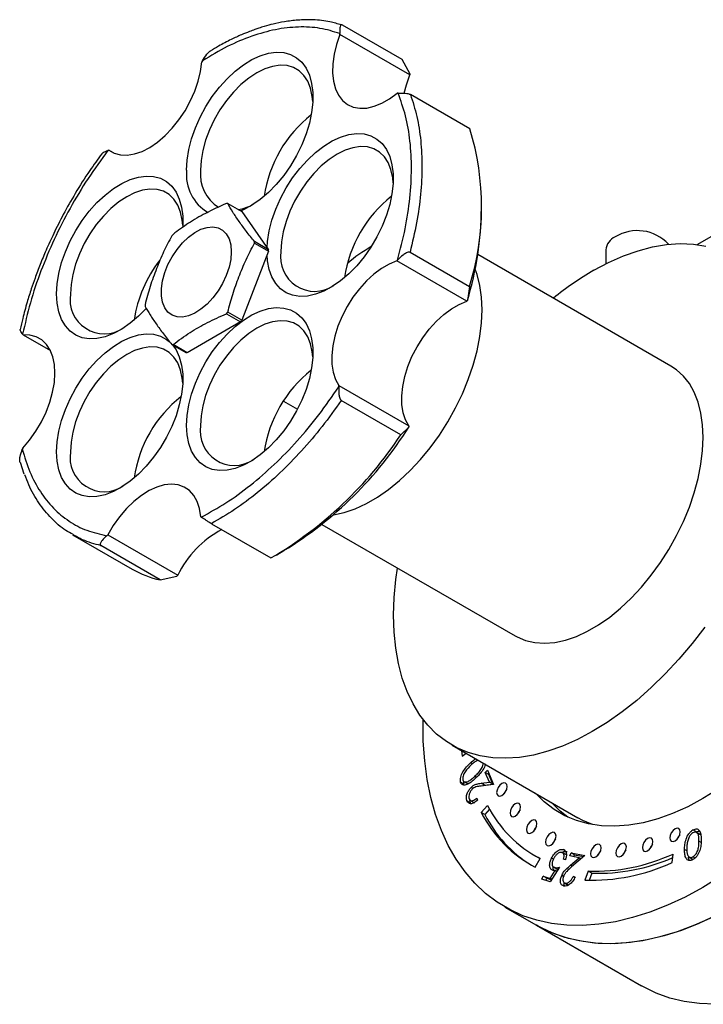
# Model space of a CAD drawing. Units: millimetres. Extents: x 5 to 745, y 5 to 745.
# Drawn here: x 551 to 620, y 76 to 175 of the extents above; entities that cross this region are included whole.
import ezdxf

# ---------------------------------------------------------------- set-up
doc = ezdxf.new("R2010")
doc.units = ezdxf.units.MM

msp = doc.modelspace()

# ---------------------------------------------------------------- linework, layer by layer
at = {"color": 7, "linetype": 'Continuous', "lineweight": 25}
for p, q in [((583.365, 174.537), (589.375, 171.068)), ((583.128, 173.576), (583.119, 173.659)), ((590.199, 169.494), (583.128, 173.576)), ((569.251, 170.917), (569.187, 170.799)), ((589.375, 171.068), (590.19, 169.577)), ((590.19, 169.577), (590.199, 169.494)), ((588.998, 167.641), (588.911, 167.635)), ((596.262, 164.029), (590.251, 167.499)), ((559.758, 161.872), (559.684, 161.847)), ((560.247, 161.59), (559.758, 161.872)), ((571.79, 156.479), (573.204, 155.662)), ((597.425, 155.987), (597.425, 156.804)), ((573.204, 155.662), (575.911, 151.811)), ((575.911, 151.811), (574.497, 152.628)), ((574.497, 152.468), (575.911, 151.652)), ((575.911, 151.652), (573.204, 144.676)), ((590.211, 151.548), (596.221, 148.079)), ((616.578, 140.053), (597.051, 151.326)), ((609.995, 151.786), (609.991, 150.38)), ((588.878, 150.678), (588.947, 150.754)), ((595.949, 146.596), (588.878, 150.678)), ((596.221, 148.079), (596.018, 146.672)), ((596.018, 146.672), (595.949, 146.596)), ((571.67, 145.343), (573.085, 144.527)), ((573.204, 144.676), (571.79, 145.492)), ((573.085, 144.527), (567.672, 141.402)), ((551.062, 143.265), (551.11, 143.198)), ((551.11, 143.198), (553.865, 141.607)), ((566.138, 142.229), (567.552, 141.413)), ((567.672, 141.402), (566.258, 142.219)), ((583.013, 137.965), (583.023, 138.08)), ((583.023, 138.08), (590.094, 133.998)), ((577.407, 136.513), (578.836, 135.688)), ((589.278, 133.104), (583.268, 136.574)), ((589.278, 133.104), (590.084, 133.883)), ((590.094, 133.998), (590.084, 133.883)), ((551.065, 131.74), (551.027, 131.642)), ((550.815, 130.329), (551.187, 129.141)), ((569.062, 124.822), (569.113, 124.786)), ((570.138, 124.116), (576.148, 120.647)), ((581.302, 124.045), (600.829, 112.773)), ((556.108, 123.002), (562.118, 119.532)), ((559.568, 122.899), (559.661, 122.976)), ((559.661, 122.976), (566.732, 118.894)), ((564.97, 118.43), (558.96, 121.9)), ((576.746, 120.982), (577.453, 121.39)), ((564.97, 118.43), (566.639, 118.817)), ((566.732, 118.894), (566.639, 118.817)), ((594.455, 101.731), (607.182, 94.383)), ((595.397, 101.186), (595.495, 100.615)), ((595.495, 100.615), (595.869, 100.914)), ((595.751, 100.982), (595.774, 100.838)), ((597.815, 98.967), (598.037, 99.194)), ((598.227, 97.977), (597.815, 98.967)), ((598.168, 98.762), (597.815, 98.967)), ((598.037, 99.194), (598.643, 97.739)), ((598.168, 98.762), (598.202, 98.797)), ((598.58, 97.773), (598.168, 98.762)), ((595.681, 97.786), (595.327, 97.99)), ((595.629, 98.065), (596.071, 97.81)), ((598.643, 97.739), (597.352, 97.584)), ((597.386, 97.877), (598.227, 97.977)), ((597.74, 97.673), (597.386, 97.877)), ((597.405, 97.612), (597.74, 97.673)), ((597.74, 97.673), (598.58, 97.773)), ((598.58, 97.773), (598.227, 97.977)), ((596.577, 97.337), (596.378, 97.452)), ((596.318, 95.881), (595.965, 96.085)), ((596.318, 95.881), (596.259, 96.215)), ((596.271, 96.165), (596.713, 95.91)), ((596.956, 96.375), (597.041, 96.17)), ((598.051, 95.625), (597.412, 94.908)), ((597.765, 94.704), (597.412, 94.908)), ((598.256, 95.254), (597.765, 94.704)), ((619.16, 92.956), (618.806, 93.16)), ((619.574, 92.662), (619.132, 92.917)), ((606.015, 90.627), (605.574, 90.882)), ((605.869, 91.081), (605.723, 91.165)), ((606.363, 90.527), (606.494, 90.831)), ((606.494, 90.831), (607.886, 90.571)), ((606.847, 90.627), (606.494, 90.831)), ((606.771, 90.451), (606.847, 90.627)), ((606.847, 90.627), (607.755, 90.458)), ((616.703, 89.86), (616.792, 90.721)), ((618.189, 91.029), (617.952, 91.166)), ((602.806, 90.558), (603.16, 90.354)), ((602.863, 89.391), (603.347, 90.265)), ((603.34, 90.252), (603.16, 90.354)), ((604.694, 90.191), (604.511, 90.297)), ((605.906, 90.134), (605.707, 90.2)), ((607.309, 90.35), (606.363, 90.527)), ((606.435, 89.599), (607.309, 90.35)), ((607.886, 90.571), (606.543, 89.416)), ((607.501, 90.24), (607.309, 90.35)), ((618.385, 90.439), (618.827, 90.184)), ((619.021, 90.316), (618.799, 90.444)), ((604.365, 88.242), (604.878, 89.061)), ((605.307, 89.384), (604.369, 87.896)), ((604.698, 89.41), (605.139, 89.155)), ((605.161, 89.153), (604.81, 89.355)), ((605.043, 88.966), (604.878, 89.061)), ((608.223, 88.99), (607.882, 88.077)), ((608.576, 88.785), (608.223, 88.99)), ((608.576, 88.785), (608.305, 88.059)), ((603.53, 88.177), (603.675, 88.474)), ((604.369, 87.896), (603.53, 88.177)), ((603.675, 88.474), (604.365, 88.242)), ((604.029, 88.27), (603.675, 88.474)), ((603.919, 88.046), (604.029, 88.27)), ((604.029, 88.27), (604.504, 88.11)), ((604.528, 88.149), (604.365, 88.242)), ((605.718, 88.432), (605.536, 88.537)), ((605.766, 87.833), (606.208, 87.577)), ((606.257, 87.57), (605.903, 87.774)), ((606.709, 88.452), (606.906, 88.416)), ((606.872, 88.358), (606.709, 88.452)), ((599.807, 85.362), (602.989, 83.525)), ((602.989, 83.525), (613.595, 77.402))]:
    msp.add_line(p, q, dxfattribs=at)
at = {"color": 8, "linetype": 'Continuous', "lineweight": 25}
for p, q in [((596.523, 99.831), (596.331, 99.942)), ((596.928, 98.469), (596.746, 98.574)), ((619.621, 91.886), (619.411, 92.007)), ((606.627, 89.488), (606.435, 89.599))]:
    msp.add_line(p, q, dxfattribs=at)
at = {"color": 7, "linetype": 'Continuous', "lineweight": 25, "flags": 128}
for points in [[(583.128, 173.576), (582.779, 172.567), (582.534, 171.568), (582.4, 170.601), (582.378, 169.686), (582.469, 168.842), (582.671, 168.086), (582.98, 167.435), (583.39, 166.903), (583.891, 166.5), (584.474, 166.234), (585.126, 166.112), (585.833, 166.136), (586.581, 166.305), (587.354, 166.616), (588.136, 167.063), (588.911, 167.635)], [(567.629, 159.861), (567.686, 160.876), (567.856, 161.939), (568.136, 163.03), (568.52, 164.131), (569.003, 165.221), (569.574, 166.281), (570.225, 167.293), (570.944, 168.237), (571.717, 169.098), (572.532, 169.86), (573.372, 170.509), (574.224, 171.034), (575.072, 171.425), (575.902, 171.675), (576.697, 171.781), (577.445, 171.739), (578.131, 171.551), (578.744, 171.221), (579.272, 170.753), (579.707, 170.157), (580.039, 169.443), (580.265, 168.623), (580.378, 167.713), (580.378, 166.729), (580.265, 165.688), (580.039, 164.608), (579.707, 163.51), (579.272, 162.412), (578.744, 161.334), (578.131, 160.296), (577.445, 159.316), (576.697, 158.411), (575.902, 157.598), (575.072, 156.891), (574.224, 156.303), (573.372, 155.844), (573.097, 155.724)], [(559.758, 161.872), (560.316, 161.561), (560.946, 161.391), (561.637, 161.368), (562.374, 161.49), (563.141, 161.755), (563.921, 162.159), (564.7, 162.691), (565.46, 163.342), (566.185, 164.098), (566.861, 164.942), (567.473, 165.857), (568.008, 166.824), (568.456, 167.823), (568.806, 168.832), (569.052, 169.831), (569.187, 170.799)], [(580.382, 166.803), (580.335, 167.312), (580.163, 168.126), (579.88, 168.839), (579.492, 169.436), (579.007, 169.904), (578.434, 170.235), (577.786, 170.421), (577.075, 170.458), (576.317, 170.347), (575.526, 170.089), (574.718, 169.69), (573.91, 169.157), (573.119, 168.501), (572.361, 167.737), (571.65, 166.879), (571.002, 165.944), (570.429, 164.952), (569.944, 163.924), (569.556, 162.879), (569.273, 161.84), (569.101, 160.827), (569.043, 159.861)], [(589.634, 167.628), (589.85, 168.485), (590.199, 169.494)], [(575.761, 152.025), (575.809, 152.655), (575.979, 153.718), (576.259, 154.809), (576.643, 155.91), (577.126, 157), (577.697, 158.06), (578.348, 159.071), (579.067, 160.016), (579.84, 160.877), (580.654, 161.638), (581.495, 162.287), (582.347, 162.812), (583.195, 163.203), (584.025, 163.454), (584.82, 163.559), (585.568, 163.518), (586.254, 163.33), (586.867, 162.999), (587.395, 162.532), (587.83, 161.936), (588.162, 161.221), (588.388, 160.402), (588.501, 159.492), (588.501, 158.508), (588.388, 157.466), (588.162, 156.387), (587.83, 155.288), (587.395, 154.191), (586.867, 153.113), (586.254, 152.075), (585.568, 151.095), (584.82, 150.19), (584.025, 149.377), (583.195, 148.67), (582.347, 148.082), (581.495, 147.623), (580.654, 147.301), (579.84, 147.123), (579.067, 147.091), (578.348, 147.206), (577.697, 147.466), (577.126, 147.866), (576.643, 148.399), (576.259, 149.055), (575.979, 149.824), (575.809, 150.691), (575.761, 151.265)], [(588.505, 158.582), (588.458, 159.091), (588.286, 159.905), (588.003, 160.618), (587.615, 161.214), (587.129, 161.683), (586.557, 162.013), (585.909, 162.199), (585.198, 162.237), (584.44, 162.126), (583.649, 161.868), (582.841, 161.468), (582.033, 160.936), (581.242, 160.28), (580.484, 159.516), (579.773, 158.657), (579.125, 157.723), (578.552, 156.731), (578.067, 155.703), (577.679, 154.658), (577.396, 153.619), (577.224, 152.606), (577.166, 151.64)], [(554.486, 147.342), (554.543, 148.357), (554.713, 149.42), (554.992, 150.512), (555.377, 151.612), (555.859, 152.702), (556.431, 153.763), (557.082, 154.774), (557.801, 155.718), (558.574, 156.579), (559.388, 157.341), (560.229, 157.99), (561.081, 158.515), (561.929, 158.906), (562.758, 159.156), (563.554, 159.262), (564.302, 159.22), (564.988, 159.033), (565.601, 158.702), (566.129, 158.234), (566.563, 157.638), (566.896, 156.924), (567.121, 156.105), (567.235, 155.194), (567.235, 154.21), (567.225, 154.047)], [(567.239, 154.284), (567.192, 154.793), (567.019, 155.608), (566.737, 156.32), (566.349, 156.917), (565.863, 157.385), (565.291, 157.716), (564.643, 157.902), (563.932, 157.94), (563.173, 157.828), (562.382, 157.57), (561.575, 157.171), (560.767, 156.638), (559.976, 155.983), (559.218, 155.218), (558.507, 154.36), (557.859, 153.425), (557.286, 152.434), (556.801, 151.405), (556.413, 150.361), (556.13, 149.321), (555.958, 148.308), (555.9, 147.342)], [(572.146, 151.599), (572.089, 150.837), (571.921, 150.034), (571.646, 149.216), (571.273, 148.409), (570.815, 147.639), (570.286, 146.93), (569.703, 146.306), (569.085, 145.786), (568.452, 145.388), (567.824, 145.124), (567.221, 145.002), (566.663, 145.026), (566.167, 145.197), (565.75, 145.507), (565.425, 145.948), (565.202, 146.504), (565.089, 147.159), (565.089, 147.891), (565.202, 148.677), (565.425, 149.491), (565.75, 150.307), (566.167, 151.099), (566.663, 151.841), (567.221, 152.51), (567.824, 153.084), (568.452, 153.545), (569.085, 153.878), (569.703, 154.072), (570.286, 154.12), (570.815, 154.023), (571.273, 153.781), (571.646, 153.404), (571.921, 152.904), (572.089, 152.295), (572.146, 151.599)], [(608.776, 149.726), (610.282, 150.524), (611.779, 151.187), (613.259, 151.712), (614.713, 152.095), (616.134, 152.334), (617.513, 152.429), (618.843, 152.378), (620.116, 152.181)], [(619.24, 152.333), (620.702, 153.167)], [(588.878, 150.678), (588.105, 150.365), (587.323, 149.917), (586.549, 149.343), (585.799, 148.656), (585.088, 147.868), (584.432, 146.998), (583.845, 146.063), (583.338, 145.083), (582.923, 144.079), (582.607, 143.07), (582.398, 142.08), (582.3, 141.127), (582.315, 140.233), (582.442, 139.416), (582.68, 138.693), (583.023, 138.08)], [(582.455, 125.014), (582.491, 125.019), (583.567, 125.251), (584.672, 125.626), (585.795, 126.143), (586.923, 126.794), (588.045, 127.574), (589.15, 128.474), (590.227, 129.485), (591.263, 130.597), (592.25, 131.799), (593.176, 133.078), (594.032, 134.42), (594.809, 135.813), (595.5, 137.242), (596.096, 138.692), (596.593, 140.149), (596.985, 141.597), (597.268, 143.021), (597.439, 144.407), (597.496, 145.741), (597.439, 147.009), (597.268, 148.199), (596.985, 149.296), (596.788, 149.843)], [(563.545, 145.882), (562.758, 145.08), (561.929, 144.373), (561.081, 143.784), (560.229, 143.325), (559.388, 143.004), (558.574, 142.825), (557.801, 142.793), (557.082, 142.908), (556.431, 143.168), (555.859, 143.568), (555.377, 144.101), (554.992, 144.758), (554.713, 145.526), (554.543, 146.393), (554.486, 147.342)], [(590.094, 133.998), (589.751, 134.611), (589.513, 135.334), (589.386, 136.151), (589.371, 137.045), (589.469, 137.998), (589.678, 138.988), (589.994, 139.997), (590.409, 141.001), (590.916, 141.981), (591.504, 142.916), (592.159, 143.786), (592.87, 144.574), (593.62, 145.261), (594.394, 145.835), (595.176, 146.283), (595.949, 146.596)], [(567.629, 134.04), (567.686, 135.055), (567.856, 136.118), (568.136, 137.209), (568.52, 138.31), (569.003, 139.4), (569.574, 140.46), (570.225, 141.472), (570.944, 142.416), (571.717, 143.277), (572.532, 144.039), (573.372, 144.688), (574.224, 145.212), (575.072, 145.603), (575.902, 145.854), (576.697, 145.959), (577.445, 145.918), (578.131, 145.73), (578.744, 145.4), (579.272, 144.932), (579.707, 144.336), (580.039, 143.622), (580.265, 142.802), (580.378, 141.892), (580.378, 140.908), (580.265, 139.866), (580.039, 138.787), (579.707, 137.689), (579.272, 136.591), (578.744, 135.513), (578.131, 134.475), (577.445, 133.495), (576.697, 132.59), (575.902, 131.777), (575.072, 131.07), (574.224, 130.482), (573.372, 130.023), (572.532, 129.702), (571.717, 129.523), (570.944, 129.491), (570.225, 129.606), (569.574, 129.866), (569.003, 130.266), (568.52, 130.799), (568.136, 131.455), (567.856, 132.224), (567.686, 133.091), (567.629, 134.04)], [(580.382, 140.992), (580.335, 141.491), (580.163, 142.305), (579.88, 143.018), (579.492, 143.614), (579.007, 144.083), (578.434, 144.413), (577.786, 144.599), (577.075, 144.637), (576.317, 144.526), (575.526, 144.268), (574.718, 143.869), (573.91, 143.336), (573.119, 142.68), (572.361, 141.916), (571.65, 141.057), (571.002, 140.123), (570.429, 139.131), (569.944, 138.103), (569.556, 137.058), (569.273, 136.019), (569.101, 135.006), (569.043, 134.04)], [(551.065, 131.74), (551.759, 132.557), (552.393, 133.451), (552.955, 134.404), (553.432, 135.394), (553.814, 136.402), (554.095, 137.407), (554.267, 138.387), (554.327, 139.322), (554.274, 140.192), (554.109, 140.979), (553.835, 141.667), (553.458, 142.241), (552.987, 142.689), (552.43, 143.002), (551.8, 143.172), (551.11, 143.198)], [(554.486, 131.384), (554.543, 132.399), (554.713, 133.462), (554.992, 134.553), (555.377, 135.654), (555.859, 136.744), (556.431, 137.804), (557.082, 138.816), (557.801, 139.76), (558.574, 140.621), (559.388, 141.383), (560.229, 142.032), (561.081, 142.556), (561.929, 142.947), (562.758, 143.198), (563.554, 143.303), (564.302, 143.262), (564.988, 143.074), (565.601, 142.744), (565.854, 142.545)], [(566.202, 142.192), (566.563, 141.68), (566.896, 140.966), (567.121, 140.146), (567.235, 139.236), (567.235, 138.252), (567.121, 137.21), (566.896, 136.131), (566.563, 135.033), (566.129, 133.935), (565.601, 132.857), (564.988, 131.819), (564.302, 130.839), (563.554, 129.934), (562.758, 129.121), (561.929, 128.414), (561.081, 127.826), (560.229, 127.367), (559.388, 127.046), (558.574, 126.867), (557.801, 126.835), (557.082, 126.95), (556.431, 127.21), (555.859, 127.61), (555.377, 128.143), (554.992, 128.799), (554.713, 129.568), (554.543, 130.435), (554.486, 131.384), (554.486, 131.384)], [(567.239, 138.326), (567.192, 138.835), (567.019, 139.649), (566.737, 140.362), (566.349, 140.958), (565.863, 141.427), (565.291, 141.757), (564.643, 141.943), (563.932, 141.981), (563.173, 141.87), (562.382, 141.612), (561.575, 141.213), (560.767, 140.68), (559.976, 140.024), (559.218, 139.26), (558.507, 138.401), (557.859, 137.467), (557.286, 136.475), (556.801, 135.447), (556.413, 134.402), (556.13, 133.363), (555.958, 132.35), (555.9, 131.384)], [(600.829, 112.773), (601.03, 112.662), (601.886, 112.308), (602.812, 112.098), (603.799, 112.035), (604.835, 112.12), (605.912, 112.351), (607.017, 112.727), (608.139, 113.243), (609.267, 113.895), (610.39, 114.674), (611.495, 115.574), (612.571, 116.586), (613.608, 117.698), (614.594, 118.9), (615.52, 120.178), (616.376, 121.521), (617.154, 122.914), (617.844, 124.343), (618.441, 125.793), (618.938, 127.249), (619.33, 128.697), (619.612, 130.122), (619.783, 131.508), (619.84, 132.842), (619.783, 134.11), (619.612, 135.299), (619.33, 136.397), (618.938, 137.393), (618.441, 138.276), (617.844, 139.037), (617.154, 139.668), (616.578, 140.053)], [(569.062, 124.822), (568.933, 125.638), (568.694, 126.36), (568.351, 126.972), (567.909, 127.462), (567.379, 127.82), (566.771, 128.038), (566.099, 128.111), (565.376, 128.037), (564.618, 127.82), (563.84, 127.462), (563.059, 126.972), (562.291, 126.36), (561.552, 125.638), (560.858, 124.822), (560.223, 123.928), (559.661, 122.976)], [(619.995, 113.657), (618.717, 111.998), (617.382, 110.42), (615.998, 108.931), (614.574, 107.54), (613.117, 106.254), (611.635, 105.081), (610.137, 104.028), (608.631, 103.1), (607.125, 102.302), (605.628, 101.639), (604.148, 101.114), (602.694, 100.731), (601.273, 100.492), (599.894, 100.397), (598.564, 100.448), (597.291, 100.644), (596.082, 100.985), (594.943, 101.467), (593.881, 102.089), (592.902, 102.847), (592.012, 103.737), (591.214, 104.754), (590.515, 105.892), (589.917, 107.144), (589.425, 108.505), (589.04, 109.965), (588.765, 111.518), (588.602, 113.153), (588.551, 114.863), (588.613, 116.638), (588.787, 118.467), (588.952, 119.629)], [(619.805, 87.342), (618.011, 86.373), (616.224, 85.538), (614.452, 84.843), (612.701, 84.289), (610.979, 83.878), (609.293, 83.614), (607.649, 83.495), (606.053, 83.524), (604.513, 83.7), (603.035, 84.022), (601.624, 84.488), (600.287, 85.098), (599.028, 85.848), (597.852, 86.736), (596.765, 87.758), (595.771, 88.91), (594.874, 90.186), (594.077, 91.583), (593.383, 93.095), (592.796, 94.714), (592.318, 96.436), (591.95, 98.252), (591.695, 100.156), (591.553, 102.14), (591.524, 104.196), (591.526, 104.327)], [(599.491, 97.851), (599.288, 97.687), (599.116, 97.455), (599.001, 97.19), (598.961, 96.933), (599.001, 96.722), (599.116, 96.589), (599.288, 96.556), (599.491, 96.626), (599.694, 96.79), (599.866, 97.022), (599.981, 97.287), (600.021, 97.545), (599.981, 97.756), (599.866, 97.888), (599.694, 97.922), (599.491, 97.851)], [(599.97, 97.251), (599.823, 97.047), (599.72, 96.818)], [(619.805, 96.324), (618.273, 95.506), (616.749, 94.825), (615.242, 94.284), (613.761, 93.887), (612.313, 93.636), (610.908, 93.533), (609.552, 93.578), (608.253, 93.77), (607.02, 94.11), (605.857, 94.594), (604.773, 95.22), (603.773, 95.985), (602.875, 96.87)], [(621.337, 97.275), (619.805, 96.324)], [(600.849, 95.782), (600.646, 95.618), (600.474, 95.386), (600.359, 95.121), (600.319, 94.864), (600.359, 94.653), (600.474, 94.52), (600.646, 94.487), (600.849, 94.557), (601.052, 94.721), (601.224, 94.953), (601.339, 95.218), (601.38, 95.476), (601.339, 95.687), (601.224, 95.819), (601.052, 95.853), (600.849, 95.782)], [(606.142, 94.459), (605.399, 95.046), (604.501, 95.931)], [(601.328, 95.182), (601.181, 94.978), (601.078, 94.749)], [(602.506, 94.105), (602.304, 93.941), (602.131, 93.709), (602.016, 93.444), (601.976, 93.186), (602.016, 92.975), (602.131, 92.843), (602.304, 92.81), (602.506, 92.88), (602.709, 93.044), (602.881, 93.276), (602.996, 93.541), (603.037, 93.799), (602.996, 94.01), (602.881, 94.142), (602.709, 94.176), (602.506, 94.105)], [(608.648, 93.695), (607.671, 94.12), (607.182, 94.383)], [(602.985, 93.505), (602.839, 93.301), (602.735, 93.072)], [(604.436, 92.846), (604.234, 92.682), (604.061, 92.45), (603.946, 92.185), (603.906, 91.927), (603.946, 91.716), (604.061, 91.584), (604.234, 91.55), (604.436, 91.621), (604.639, 91.785), (604.811, 92.017), (604.926, 92.282), (604.967, 92.54), (604.926, 92.751), (604.811, 92.883), (604.639, 92.916), (604.436, 92.846)], [(616.991, 93.271), (616.788, 93.108), (616.616, 92.876), (616.501, 92.61), (616.461, 92.353), (616.501, 92.142), (616.616, 92.009), (616.788, 91.976), (616.991, 92.047), (617.194, 92.21), (617.366, 92.442), (617.481, 92.707), (617.521, 92.965), (617.481, 93.176), (617.366, 93.309), (617.194, 93.342), (616.991, 93.271)], [(617.47, 92.672), (617.323, 92.467), (617.22, 92.238)], [(604.915, 92.246), (604.769, 92.042), (604.665, 91.813)], [(608.989, 91.654), (608.786, 91.491), (608.614, 91.258), (608.499, 90.993), (608.459, 90.736), (608.499, 90.525), (608.614, 90.392), (608.786, 90.359), (608.989, 90.43), (609.192, 90.593), (609.364, 90.825), (609.479, 91.09), (609.52, 91.348), (609.479, 91.559), (609.364, 91.691), (609.192, 91.725), (608.989, 91.654)], [(611.54, 91.741), (611.337, 91.577), (611.165, 91.345), (611.05, 91.08), (611.01, 90.822), (611.05, 90.611), (611.165, 90.479), (611.337, 90.445), (611.54, 90.516), (611.743, 90.68), (611.915, 90.912), (612.03, 91.177), (612.071, 91.435), (612.03, 91.646), (611.915, 91.778), (611.743, 91.811), (611.54, 91.741)], [(614.222, 92.283), (614.019, 92.119), (613.847, 91.887), (613.732, 91.622), (613.691, 91.364), (613.732, 91.153), (613.847, 91.021), (614.019, 90.987), (614.222, 91.058), (614.425, 91.222), (614.597, 91.454), (614.712, 91.719), (614.752, 91.976), (614.712, 92.187), (614.597, 92.32), (614.425, 92.353), (614.222, 92.283)], [(614.7, 91.683), (614.554, 91.479), (614.45, 91.25)], [(609.468, 91.054), (609.321, 90.85), (609.218, 90.621)], [(612.019, 91.141), (611.872, 90.937), (611.769, 90.708)], [(621.599, 88.444), (619.805, 87.342), (619.805, 87.342)], [(622.987, 85.506), (621.193, 84.536), (619.406, 83.701), (617.634, 83.006), (615.883, 82.452), (614.161, 82.041), (612.475, 81.777), (610.831, 81.658), (609.235, 81.687), (607.695, 81.863), (606.217, 82.185), (604.806, 82.651), (603.469, 83.261), (602.989, 83.525)], [(620.745, 84.314), (618.962, 83.514), (617.194, 82.854), (615.45, 82.336), (613.736, 81.961), (612.059, 81.733), (610.427, 81.652), (608.845, 81.717), (607.32, 81.93), (605.858, 82.288), (604.465, 82.79), (603.146, 83.436), (602.989, 83.525)], [(621.033, 75.529), (619.451, 75.594), (617.926, 75.807), (616.464, 76.165), (615.071, 76.667), (613.753, 77.313), (613.595, 77.402)]]:
    msp.add_lwpolyline(points, dxfattribs=at)
at = {"color": 7, "linetype": 'Continuous', "lineweight": 25}
for centre, radius, start, end in [((588.156, 155.38), 12.815, 128.24276, 171.76261), ((570.295, 156.12), 27.145, 342.76774, 16.94043), ((572.017, 159.395), 4.412, 173.93953, 240.19985), ((572.952, 159.435), 3.932, 173.77962, 238.02741), ((571.45, 153.347), 3.15, 83.79709, 85.98388), ((571.858, 161.212), 5.432, 280.46098, 297.61606), ((596.279, 147.158), 12.815, 128.24276, 171.76261), ((563.383, 156.364), 34.045, 343.45973, 359.36547), ((576.06, 145.362), 12.654, 140.77278, 141.63807), ((613.189, 149.484), 4.257, 42.43283, 121.77799), ((567.119, 152.548), 7.378, 359.3801, 0.6199), ((611.578, 151.645), 1.588, 113.37669, 174.88665), ((568.533, 151.732), 7.378, 359.3801, 0.6199), ((580.587, 151.07), 3.468, 170.54731, 303.45787), ((595.089, 137.206), 17.327, 120.51248, 130.32901), ((575.196, 142.772), 13.01, 142.21468, 171.4892), ((624.298, 122.907), 30.987, 120.06017, 129.23039), ((559.321, 146.773), 3.468, 170.54731, 303.45787), ((570.809, 146.16), 7.378, 179.3801, 180.6199), ((561.868, 153.346), 12.654, 320.77278, 321.63807), ((563.282, 152.529), 12.654, 320.77278, 321.63807), ((566.478, 145.361), 3.15, 263.79709, 265.98388), ((567.892, 144.544), 3.15, 263.79709, 265.98388), ((588.156, 129.559), 12.815, 128.24276, 171.76261), ((575.012, 126.902), 12.815, 128.24276, 171.76261), ((572.464, 133.471), 3.468, 170.54731, 303.45787), ((557.215, 154.485), 38.793, 301.44557, 327.92014), ((556.058, 154.97), 39.771, 300.34041, 326.64584), ((559.321, 130.815), 3.468, 170.54731, 303.45787), ((576.103, 114.331), 10.424, 118.20786, 154.03774), ((567.104, 128.194), 9.995, 240.07985, 257.67676), ((609.093, 101.238), 12.386, 206.94658, 242.3639), ((608.778, 100.686), 12.75, 206.94658, 242.3639), ((609.231, 100.553), 12.871, 207.02748, 238.38795), ((608.83, 108.052), 19.072, 268.17532, 294.67391), ((608.507, 107.7), 19.633, 268.17532, 294.67391), ((609.198, 107.669), 18.893, 268.11526, 293.57361)]:
    msp.add_arc(centre, radius, start, end, dxfattribs=at)
for points, knots in [([(583.119, 173.659), (582.461, 173.864), (581.144, 174.273), (578.948, 174.383), (576.633, 174.121), (574.218, 173.448), (571.743, 172.415), (570.081, 171.416), (569.251, 170.917)], [0, 0, 0, 0, 0.166645, 0.333392, 0.5, 0.666585, 0.833344, 1, 1, 1, 1]), ([(583.279, 174.519), (582.894, 174.641), (581.986, 174.93), (580.495, 175.072), (578.951, 175.05), (577.597, 174.882), (576.465, 174.65), (575.598, 174.416), (574.976, 174.221), (574.472, 174.049), (573.895, 173.835), (573.104, 173.513), (572.063, 173.031), (571.009, 172.489), (570.304, 172.053), (570.029, 171.883)], [0, 0, 0, 0, 0.102463, 0.241747, 0.36243, 0.464517, 0.548017, 0.612937, 0.6538, 0.682542, 0.721348, 0.777522, 0.851052, 0.941922, 1, 1, 1, 1]), ([(583.365, 174.537), (583.354, 174.543), (583.332, 174.553), (583.29, 174.56), (583.23, 174.54), (583.157, 174.436), (583.091, 174.153), (583.108, 173.856), (583.119, 173.659)], [0, 0, 0, 0, 0.028428, 0.058083, 0.126376, 0.252022, 0.50186, 1, 1, 1, 1]), ([(569.251, 170.917), (569.384, 171.139), (569.583, 171.472), (569.864, 171.796), (569.997, 171.873), (570.025, 171.89)], [0, 0, 0, 0, 0.6108228, 0.9179725, 1, 1, 1, 1]), ([(588.947, 150.754), (589.226, 151.819), (589.782, 153.948), (590.238, 157.049), (590.407, 160.02), (590.255, 162.808), (589.816, 165.395), (589.27, 166.893), (588.998, 167.641)], [0, 0, 0, 0, 0.166645, 0.333392, 0.5, 0.666585, 0.833344, 1, 1, 1, 1]), ([(588.998, 167.641), (589.175, 167.648), (589.443, 167.657), (589.827, 167.619), (590.044, 167.576), (590.158, 167.542), (590.217, 167.518), (590.24, 167.505), (590.251, 167.499)], [0, 0, 0, 0, 0.498244, 0.748784, 0.87419, 0.941856, 0.971477, 1, 1, 1, 1]), ([(559.067, 161.503), (558.654, 160.943), (557.705, 159.655), (556.41, 157.588), (555.2, 155.453), (554.227, 153.527), (553.457, 151.839), (552.834, 150.334), (552.342, 149.029), (551.903, 147.759), (551.479, 146.397), (551.095, 145.029), (550.898, 144.117), (550.818, 143.75)], [0, 0, 0, 0, 0.104847, 0.241143, 0.362997, 0.470406, 0.563368, 0.641882, 0.717018, 0.776463, 0.849033, 0.939235, 1, 1, 1, 1]), ([(559.684, 161.847), (558.998, 160.909), (557.628, 159.032), (555.815, 156), (554.215, 152.866), (552.874, 149.663), (551.783, 146.437), (551.302, 144.322), (551.062, 143.265)], [0, 0, 0, 0, 0.1666448, 0.3333921, 0.5, 0.6665846, 0.8333436, 1, 1, 1, 1]), ([(559.056, 161.51), (559.101, 161.551), (559.248, 161.689), (559.504, 161.782), (559.684, 161.847)], [0, 0, 0, 0, 0.299786, 1, 1, 1, 1]), ([(571.67, 156.489), (570.948, 156.164), (569.581, 155.547), (567.771, 154.494), (566.764, 153.742), (566.258, 153.364)], [0, 0, 0, 0, 0.3574016, 0.6771692, 1, 1, 1, 1]), ([(574.497, 152.628), (574.212, 152.979), (573.643, 153.682), (572.939, 154.661), (572.279, 155.62), (571.953, 156.192), (571.79, 156.479)], [0, 0, 0, 0, 0.2464489, 0.4931411, 0.7467021, 1, 1, 1, 1]), ([(566.138, 153.216), (565.853, 152.682), (565.284, 151.614), (564.58, 149.885), (563.92, 148.11), (563.594, 146.863), (563.431, 146.24)], [0, 0, 0, 0, 0.246449, 0.493141, 0.746702, 1, 1, 1, 1]), ([(571.79, 145.492), (571.948, 146.099), (572.264, 147.313), (572.914, 149.074), (573.62, 150.821), (574.205, 151.919), (574.497, 152.468)], [0, 0, 0, 0, 0.246449, 0.493141, 0.746702, 1, 1, 1, 1]), ([(590.211, 151.548), (590.199, 151.554), (590.176, 151.565), (590.115, 151.573), (590, 151.557), (589.782, 151.465), (589.395, 151.209), (589.126, 150.936), (588.947, 150.754)], [0, 0, 0, 0, 0.028428, 0.058083, 0.1263763, 0.2520217, 0.5018599, 1, 1, 1, 1]), ([(563.431, 146.08), (563.589, 145.802), (563.905, 145.245), (564.555, 144.298), (565.262, 143.312), (565.846, 142.59), (566.138, 142.229)], [0, 0, 0, 0, 0.246449, 0.493141, 0.746702, 1, 1, 1, 1]), ([(566.258, 142.219), (566.821, 142.635), (567.889, 143.425), (569.714, 144.47), (571.016, 145.051), (571.67, 145.343)], [0, 0, 0, 0, 0.3574016, 0.6771692, 1, 1, 1, 1]), ([(551.062, 143.265), (550.983, 143.387), (550.863, 143.57), (550.791, 143.728), (550.807, 143.751), (550.807, 143.752)], [0, 0, 0, 0, 0.658689, 0.989908, 1, 1, 1, 1]), ([(569.113, 124.786), (569.944, 125.239), (571.605, 126.146), (574.083, 127.952), (576.502, 130.051), (578.823, 132.447), (581.027, 135.079), (582.351, 137.003), (583.013, 137.965)], [0, 0, 0, 0, 0.166645, 0.333392, 0.5, 0.666585, 0.833344, 1, 1, 1, 1]), ([(583.013, 137.965), (583.004, 137.737), (582.989, 137.394), (583.059, 136.962), (583.134, 136.742), (583.194, 136.641), (583.236, 136.595), (583.257, 136.581), (583.268, 136.574)], [0, 0, 0, 0, 0.498244, 0.748784, 0.87419, 0.941856, 0.971477, 1, 1, 1, 1]), ([(550.79, 130.325), (550.782, 130.383), (550.756, 130.57), (550.823, 131.029), (550.946, 131.397), (551.027, 131.642)], [0, 0, 0, 0, 0.12958, 0.420316, 1, 1, 1, 1]), ([(551.027, 131.642), (551.262, 130.857), (551.732, 129.288), (552.808, 127.304), (554.134, 125.629), (555.72, 124.323), (557.521, 123.362), (558.886, 123.054), (559.568, 122.899)], [0, 0, 0, 0, 0.166645, 0.333392, 0.5, 0.666585, 0.833344, 1, 1, 1, 1]), ([(556.131, 123.041), (555.897, 123.163), (555.098, 123.581), (553.932, 124.631), (552.67, 126.18), (551.784, 127.673), (551.413, 128.726), (551.292, 129.069)], [0, 0, 0, 0, 0.106028, 0.362674, 0.61932, 0.875966, 1, 1, 1, 1]), ([(570.137, 124.117), (570.126, 124.123), (570.104, 124.136), (570.047, 124.17), (569.945, 124.233), (569.761, 124.351), (569.45, 124.555), (569.248, 124.694), (569.113, 124.786)], [0, 0, 0, 0, 0.028428, 0.058083, 0.126376, 0.252022, 0.50186, 1, 1, 1, 1]), ([(559.568, 122.899), (559.396, 122.745), (559.139, 122.513), (558.936, 122.204), (558.888, 122.039), (558.903, 121.959), (558.93, 121.92), (558.95, 121.907), (558.96, 121.9)], [0, 0, 0, 0, 0.498244, 0.748784, 0.87419, 0.941856, 0.971477, 1, 1, 1, 1]), ([(595.327, 97.99), (595.312, 98.064), (595.282, 98.211), (595.33, 98.576), (595.543, 99.058), (595.916, 99.546), (596.192, 99.81), (596.331, 99.942)], [0, 0, 0, 0, 0.125222, 0.250422, 0.498935, 0.749037, 1, 1, 1, 1]), ([(596.401, 99.728), (596.182, 99.515), (595.853, 99.197), (595.58, 98.679), (595.521, 98.384), (595.54, 98.265), (595.55, 98.205)], [0, 0, 0, 0, 0.5002232, 0.7492752, 0.8747187, 1, 1, 1, 1]), ([(596.331, 99.942), (596.471, 100.075), (596.642, 100.237), (596.819, 100.331), (596.85, 100.348)], [0, 0, 0, 0, 0.822165, 1, 1, 1, 1]), ([(597.036, 100.198), (596.915, 100.125), (596.7, 99.995), (596.492, 99.809), (596.401, 99.728)], [0, 0, 0, 0, 0.559634, 1, 1, 1, 1]), ([(596.746, 98.574), (596.855, 98.676), (597.072, 98.881), (597.384, 99.24), (597.563, 99.607), (597.623, 99.839), (597.617, 99.903), (597.617, 99.905)], [0, 0, 0, 0, 0.285575, 0.570326, 0.852771, 0.995226, 1, 1, 1, 1]), ([(597.82, 99.831), (597.818, 99.814), (597.796, 99.622), (597.587, 99.21), (597.221, 98.74), (596.945, 98.479), (596.807, 98.349)], [0, 0, 0, 0, 0.031491, 0.352441, 0.675632, 1, 1, 1, 1]), ([(595.55, 98.205), (595.572, 98.156), (595.617, 98.059), (595.789, 97.977), (596.072, 98.038), (596.416, 98.278), (596.636, 98.475), (596.746, 98.574)], [0, 0, 0, 0, 0.125052, 0.250288, 0.498624, 0.748967, 1, 1, 1, 1]), ([(596.807, 98.349), (596.668, 98.225), (596.389, 97.977), (596.023, 97.75), (595.742, 97.678), (595.556, 97.701), (595.405, 97.8), (595.353, 97.927), (595.327, 97.99)], [0, 0, 0, 0, 0.250516, 0.500101, 0.625174, 0.750113, 0.875035, 1, 1, 1, 1]), ([(595.681, 97.786), (595.66, 97.857), (595.638, 97.938), (595.651, 98.039), (595.653, 98.051)], [0, 0, 0, 0, 0.885023, 1, 1, 1, 1]), ([(596.378, 97.452), (596.472, 97.537), (596.662, 97.707), (597.011, 97.825), (597.244, 97.857), (597.386, 97.877)], [0, 0, 0, 0, 0.279342, 0.559148, 1, 1, 1, 1]), ([(597.352, 97.584), (597.194, 97.567), (596.973, 97.543), (596.665, 97.426), (596.535, 97.308), (596.469, 97.249)], [0, 0, 0, 0, 0.5607, 0.78043, 1, 1, 1, 1]), ([(595.965, 96.085), (595.934, 96.191), (595.872, 96.404), (595.968, 96.813), (596.142, 97.181), (596.299, 97.362), (596.378, 97.452)], [0, 0, 0, 0, 0.279966, 0.5593139, 0.77965, 1, 1, 1, 1]), ([(596.469, 97.249), (596.401, 97.166), (596.265, 97.001), (596.165, 96.714), (596.136, 96.469), (596.171, 96.355), (596.189, 96.298)], [0, 0, 0, 0, 0.279259, 0.559073, 0.779401, 1, 1, 1, 1]), ([(597.041, 96.17), (596.922, 96.066), (596.684, 95.857), (596.346, 95.78), (596.091, 95.857), (596.007, 96.009), (595.965, 96.085)], [0, 0, 0, 0, 0.280002, 0.559516, 0.779645, 1, 1, 1, 1]), ([(596.189, 96.298), (596.229, 96.232), (596.31, 96.1), (596.535, 96.096), (596.758, 96.205), (596.89, 96.318), (596.956, 96.375)], [0, 0, 0, 0, 0.279417, 0.558608, 0.779068, 1, 1, 1, 1]), ([(617.952, 91.166), (617.956, 91.336), (617.964, 91.676), (618.084, 92.236), (618.323, 92.71), (618.588, 93.013), (618.733, 93.111), (618.806, 93.16)], [0, 0, 0, 0, 0.251002, 0.501138, 0.749612, 0.874807, 1, 1, 1, 1]), ([(618.799, 92.862), (618.731, 92.814), (618.596, 92.716), (618.387, 92.432), (618.313, 92.204), (618.268, 92.065)], [0, 0, 0, 0, 0.280257, 0.560781, 1, 1, 1, 1]), ([(619.411, 92.007), (619.409, 92.136), (619.405, 92.395), (619.34, 92.747), (619.169, 92.924), (618.969, 92.94), (618.855, 92.888), (618.799, 92.862)], [0, 0, 0, 0, 0.251085, 0.501371, 0.749628, 0.874877, 1, 1, 1, 1]), ([(618.806, 93.16), (618.878, 93.195), (619.023, 93.265), (619.286, 93.266), (619.517, 93.059), (619.623, 92.63), (619.63, 92.301), (619.634, 92.136)], [0, 0, 0, 0, 0.1251812, 0.250351, 0.4987777, 0.7489456, 1, 1, 1, 1]), ([(619.16, 92.956), (619.233, 92.994), (619.342, 93.052), (619.438, 93.047), (619.469, 93.046)], [0, 0, 0, 0, 0.669671, 1, 1, 1, 1]), ([(618.268, 92.065), (618.236, 91.915), (618.18, 91.647), (618.176, 91.401), (618.174, 91.293)], [0, 0, 0, 0, 0.559599, 1, 1, 1, 1]), ([(618.799, 90.444), (618.855, 90.484), (618.969, 90.562), (619.119, 90.749), (619.239, 90.96), (619.349, 91.254), (619.405, 91.612), (619.409, 91.875), (619.411, 92.007)], [0, 0, 0, 0, 0.124874, 0.249889, 0.374726, 0.499789, 0.7495, 1, 1, 1, 1]), ([(619.634, 92.136), (619.63, 91.968), (619.624, 91.631), (619.535, 91.168), (619.381, 90.794), (619.221, 90.53), (619.023, 90.301), (618.878, 90.204), (618.806, 90.155)], [0, 0, 0, 0, 0.250526, 0.500164, 0.625273, 0.750198, 0.875111, 1, 1, 1, 1]), ([(604.511, 90.297), (604.602, 90.455), (604.782, 90.77), (605.141, 91.086), (605.472, 91.216), (605.64, 91.182), (605.723, 91.165)], [0, 0, 0, 0, 0.279804, 0.55929, 0.779453, 1, 1, 1, 1]), ([(605.569, 90.879), (605.49, 90.887), (605.33, 90.903), (605.066, 90.724), (604.849, 90.487), (604.752, 90.308), (604.704, 90.218)], [0, 0, 0, 0, 0.279099, 0.558871, 0.779281, 1, 1, 1, 1]), ([(605.538, 90.877), (605.633, 90.923), (605.831, 91.018), (605.993, 90.98), (606.077, 90.961)], [0, 0, 0, 0, 0.485831, 1, 1, 1, 1]), ([(605.707, 90.2), (605.734, 90.289), (605.789, 90.467), (605.764, 90.679), (605.686, 90.818), (605.608, 90.859), (605.569, 90.879)], [0, 0, 0, 0, 0.280173, 0.55926, 0.779633, 1, 1, 1, 1]), ([(605.723, 91.165), (605.798, 91.126), (605.948, 91.047), (606.029, 90.766), (606.014, 90.448), (605.942, 90.239), (605.906, 90.134)], [0, 0, 0, 0, 0.27983, 0.559296, 0.779512, 1, 1, 1, 1]), ([(618.806, 90.155), (618.733, 90.12), (618.588, 90.049), (618.322, 90.045), (618.085, 90.248), (617.964, 90.669), (617.956, 91), (617.952, 91.166)], [0, 0, 0, 0, 0.125169, 0.250336, 0.498865, 0.749016, 1, 1, 1, 1]), ([(618.174, 91.293), (618.177, 91.164), (618.184, 90.907), (618.264, 90.569), (618.428, 90.384), (618.629, 90.367), (618.742, 90.418), (618.799, 90.444)], [0, 0, 0, 0, 0.250921, 0.501308, 0.749642, 0.874909, 1, 1, 1, 1]), ([(604.621, 89.077), (604.536, 89.124), (604.367, 89.217), (604.3, 89.564), (604.355, 89.943), (604.459, 90.179), (604.511, 90.297)], [0, 0, 0, 0, 0.279695, 0.559067, 0.779302, 1, 1, 1, 1]), ([(604.704, 90.218), (604.657, 90.108), (604.564, 89.888), (604.567, 89.603), (604.661, 89.424), (604.76, 89.378), (604.81, 89.355)], [0, 0, 0, 0, 0.2798972, 0.5590288, 0.7792374, 1, 1, 1, 1]), ([(605.536, 88.537), (605.598, 88.66), (605.722, 88.908), (606.047, 89.259), (606.288, 89.47), (606.435, 89.599)], [0, 0, 0, 0, 0.279355, 0.559184, 1, 1, 1, 1]), ([(618.478, 90.063), (618.474, 90.066), (618.389, 90.129), (618.372, 90.276), (618.356, 90.415)], [0, 0, 0, 0, 0.048868, 1, 1, 1, 1]), ([(604.878, 89.061), (604.828, 89.056), (604.737, 89.049), (604.656, 89.068), (604.621, 89.077)], [0, 0, 0, 0, 0.5600711, 1, 1, 1, 1]), ([(604.74, 89.102), (604.7, 89.19), (604.655, 89.286), (604.678, 89.423), (604.68, 89.435)], [0, 0, 0, 0, 0.911108, 1, 1, 1, 1]), ([(604.81, 89.355), (604.897, 89.343), (605.053, 89.321), (605.229, 89.365), (605.307, 89.384)], [0, 0, 0, 0, 0.559294, 1, 1, 1, 1]), ([(606.543, 89.416), (606.377, 89.276), (606.146, 89.08), (605.866, 88.763), (605.781, 88.592), (605.738, 88.506)], [0, 0, 0, 0, 0.560693, 0.780466, 1, 1, 1, 1]), ([(605.764, 87.476), (605.676, 87.507), (605.502, 87.567), (605.405, 87.861), (605.412, 88.199), (605.495, 88.424), (605.536, 88.537)], [0, 0, 0, 0, 0.279954, 0.559296, 0.779659, 1, 1, 1, 1]), ([(605.738, 88.506), (605.704, 88.407), (605.637, 88.207), (605.671, 87.974), (605.76, 87.82), (605.856, 87.789), (605.903, 87.774)], [0, 0, 0, 0, 0.279193, 0.559048, 0.779429, 1, 1, 1, 1]), ([(606.906, 88.416), (606.826, 88.262), (606.668, 87.954), (606.335, 87.634), (606.017, 87.463), (605.848, 87.472), (605.764, 87.476)], [0, 0, 0, 0, 0.2800241, 0.5594845, 0.77961, 1, 1, 1, 1]), ([(605.852, 87.481), (605.815, 87.544), (605.76, 87.637), (605.774, 87.78), (605.778, 87.826)], [0, 0, 0, 0, 0.68045, 1, 1, 1, 1]), ([(605.903, 87.774), (605.981, 87.773), (606.135, 87.771), (606.385, 87.956), (606.577, 88.198), (606.665, 88.367), (606.709, 88.452)], [0, 0, 0, 0, 0.279394, 0.558609, 0.77908, 1, 1, 1, 1])]:
    msp.add_open_spline(points, degree=3, knots=knots, dxfattribs=at)
for points in [[(590.251, 167.499), (590.485, 166.773), (590.954, 165.321), (591.33, 162.86), (591.46, 160.229), (591.316, 157.441), (590.926, 154.54), (590.449, 152.546), (590.211, 151.548)], [(583.268, 136.574), (582.631, 135.683), (581.357, 133.901), (579.267, 131.454), (577.079, 129.211), (574.807, 127.222), (572.483, 125.481), (570.919, 124.571), (570.138, 124.116)]]:
    msp.add_open_spline(points, degree=3, dxfattribs=at)
at = {"color": 8, "linetype": 'Continuous', "lineweight": 25}
msp.add_open_spline([(558.96, 121.9), (558.326, 122.064), (557.32, 122.324), (556.452, 122.847), (556.131, 123.041)], degree=3, knots=[0, 0, 0, 0, 0.6301707, 1, 1, 1, 1], dxfattribs=at)

doc.saveas('drawing.dxf')
